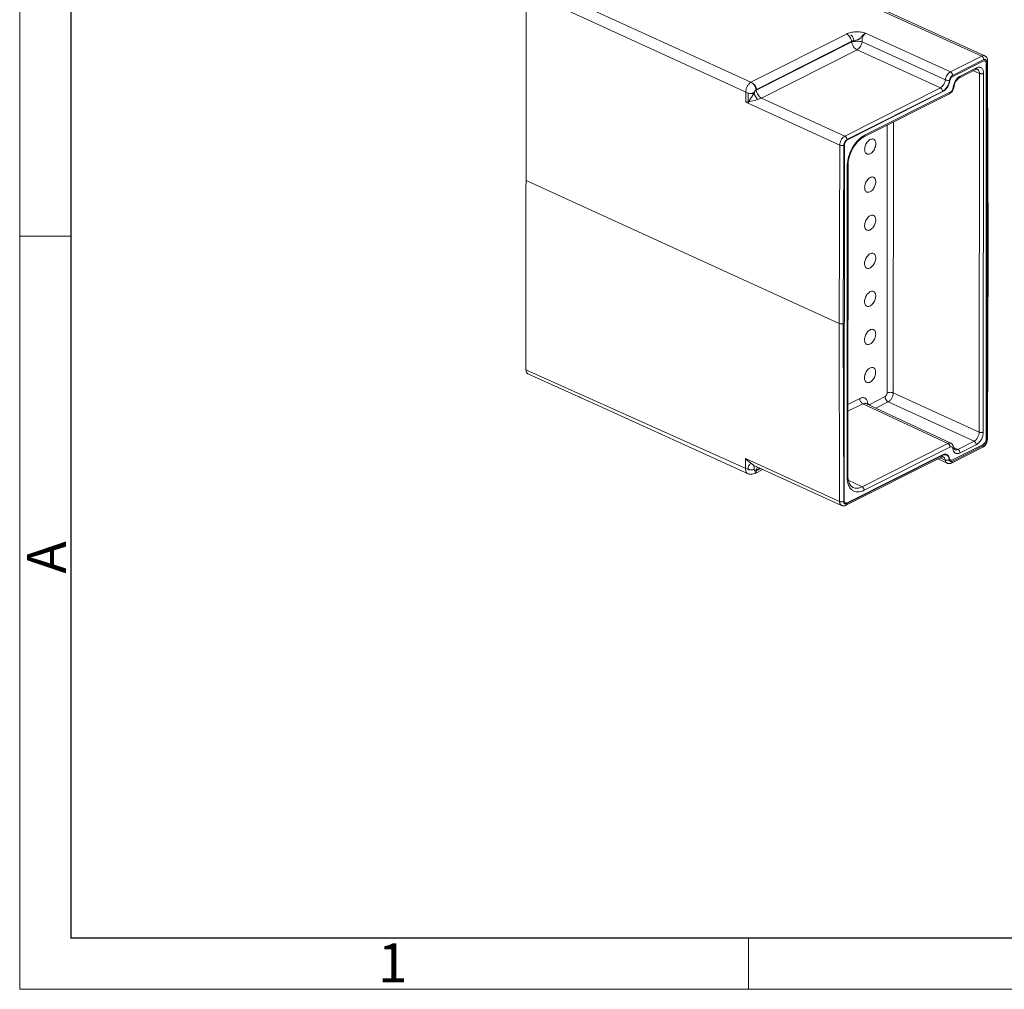
# Model space of a CAD drawing. Units: millimetres. Extents: x 11 to 3713, y 29 to 851.
# Drawn here: x 3416 to 3483, y 641 to 707 of the extents above; entities that cross this region are included whole.
import ezdxf

# ---------------------------------------------------------------- set-up
doc = ezdxf.new("R2010")
doc.units = ezdxf.units.MM
doc.header["$MEASUREMENT"] = 0
doc.layers.get('0').update_dxf_attribs({"lineweight": 30})
doc.layers.add('DIM', color=3, linetype='Continuous', lineweight=15)
doc.layers.add('图框', color=7, linetype='Continuous', lineweight=20)
doc.styles.add('Romans字体', font='romans.shx', dxfattribs={"width": 0.75})

# ---------------------------------------------------------------- blocks, each defined once
blk = doc.blocks.new('A4图框-NEW')
at = {"layer": '图框', "color": 1, "lineweight": 18}
for p, q in [((833.413, 690.535), (833.413, 480.535)), ((833.413, 480.535), (1130.412, 480.535))]:
    blk.add_line(p, q, dxfattribs=at)
at = {"layer": '图框', "lineweight": 30}
for p, q in [((836.913, 484.018), (836.913, 675.021)), ((836.855, 484.035), (1126.929, 484.035))]:
    blk.add_line(p, q, dxfattribs=at)
at = {"layer": '图框', "color": 6}
for p, q in [((836.913, 531.714), (833.413, 531.714)), ((882.948, 484.035), (882.948, 480.535))]:
    blk.add_line(p, q, dxfattribs=at)
at = {"layer": '图框', "color": 6, "insert": (833.904, 508.79), "char_height": 2.652, "width": 2.55791, "attachment_point": 1, "rotation": 90, "style": 'Romans字体'}
blk.add_mtext('A', dxfattribs=at)
at = {"layer": '图框', "color": 6, "insert": (857.76, 483.652), "char_height": 2.652, "width": 2.55791, "attachment_point": 1, "style": 'Romans字体'}
blk.add_mtext('1', dxfattribs=at)

msp = doc.modelspace()

# ---------------------------------------------------------------- linework, layer by layer
at = {"lineweight": 0}
for p, q in [((3460.297, 714.04), (3481.577, 704.328)), ((3465.092, 711.962), (3481.785, 704.345)), ((3465.901, 702.549), (3451.001, 709.348)), ((3450.604, 683.012), (3450.621, 708.718)), ((3465.717, 701.814), (3450.621, 708.718)), ((3465.901, 702.549), (3472.391, 705.824)), ((3472.749, 705.288), (3466.259, 702.012)), ((3472.891, 705.401), (3466.278, 702.064)), ((3473.448, 705.296), (3479.112, 702.711)), ((3479.453, 703.256), (3473.689, 705.887)), ((3473.108, 704.751), (3466.615, 701.475)), ((3473.108, 704.751), (3478.771, 702.167)), ((3481.577, 704.328), (3479.453, 703.256)), ((3481.722, 704.087), (3479.598, 703.014)), ((3481.687, 703.979), (3479.608, 702.93)), ((3481.955, 691.093), (3481.929, 703.929)), ((3482.01, 691.159), (3481.984, 703.995)), ((3480.067, 702.859), (3481.168, 703.414)), ((3480.122, 702.971), (3481.223, 703.527)), ((3481.011, 703.335), (3481.423, 703.152)), ((3481.285, 703.434), (3481.286, 703.433)), ((3481.876, 678.294), (3481.893, 703.82)), ((3479.757, 702.476), (3479.832, 702.623)), ((3479.832, 702.623), (3479.925, 702.746)), ((3479.925, 702.746), (3480.022, 702.832)), ((3480.022, 702.832), (3480.067, 702.859)), ((3481.423, 703.152), (3481.406, 678.764)), ((3481.705, 703.156), (3481.688, 678.768)), ((3465.557, 701.938), (3465.554, 701.191)), ((3478.771, 702.167), (3472.279, 698.89)), ((3478.916, 701.925), (3472.424, 698.649)), ((3478.936, 701.91), (3472.461, 698.642)), ((3473.614, 698.941), (3479.441, 701.882)), ((3479.434, 701.798), (3479.541, 701.893)), ((3479.541, 701.893), (3479.626, 702.019)), ((3479.626, 702.019), (3479.683, 702.165)), ((3479.683, 702.165), (3479.699, 702.253)), ((3479.699, 702.253), (3479.711, 702.323)), ((3479.711, 702.323), (3479.757, 702.476)), ((3465.717, 701.814), (3465.716, 701.132)), ((3466.028, 701.879), (3466.335, 701.365)), ((3472.279, 698.89), (3466.615, 701.475)), ((3473.559, 698.829), (3479.386, 701.77)), ((3479.386, 701.77), (3479.434, 701.798)), ((3471.934, 698.279), (3465.554, 701.191)), ((3475.164, 699.639), (3475.152, 681.429)), ((3475.587, 699.853), (3475.574, 681.434)), ((3473.128, 698.49), (3473.366, 698.708)), ((3473.366, 698.708), (3473.559, 698.829)), ((3471.934, 698.279), (3471.893, 686.154)), ((3472.217, 698.282), (3472.176, 686.157)), ((3472.255, 698.275), (3472.238, 674.111)), ((3472.592, 697.533), (3472.726, 697.882)), ((3472.726, 697.882), (3472.909, 698.209)), ((3472.909, 698.209), (3473.128, 698.49)), ((3472.515, 697.184), (3472.592, 697.533)), ((3472.427, 675.717), (3472.442, 696.859)), ((3472.482, 675.783), (3472.497, 696.925)), ((3472.497, 696.925), (3472.515, 697.184)), ((3471.893, 686.154), (3450.613, 695.865)), ((3481.911, 678.221), (3481.955, 691.093)), ((3481.966, 678.286), (3482.01, 691.159)), ((3471.893, 686.154), (3471.918, 674.062)), ((3472.176, 686.157), (3472.2, 674.066)), ((3465.699, 676.235), (3450.604, 683.012)), ((3455.323, 680.673), (3450.741, 682.73)), ((3454.351, 681.103), (3454.214, 681.166)), ((3475.014, 681.184), (3473.971, 680.657)), ((3475.574, 681.434), (3481.406, 678.764)), ((3454.3, 681.126), (3454.281, 681.139)), ((3465.675, 675.949), (3455.323, 680.673)), ((3473.507, 680.698), (3472.485, 680.182)), ((3473.291, 681.06), (3472.486, 680.653)), ((3479.28, 677.998), (3473.507, 680.698)), ((3473.714, 680.714), (3473.714, 680.714)), ((3479.489, 678.014), (3473.715, 680.713)), ((3473.971, 680.657), (3473.978, 680.589)), ((3475.23, 680.822), (3474.39, 680.398)), ((3475.23, 680.822), (3481.061, 678.152)), ((3479.28, 677.998), (3473.453, 675.058)), ((3479.575, 677.954), (3479.49, 678.014)), ((3479.65, 677.845), (3479.575, 677.954)), ((3479.579, 676.782), (3481.704, 677.854)), ((3479.59, 676.877), (3481.669, 677.926)), ((3479.682, 677.728), (3479.65, 677.845)), ((3481.061, 678.152), (3479.961, 677.596)), ((3481.205, 677.91), (3480.105, 677.355)), ((3481.966, 678.286), (3481.961, 678.216)), ((3472.407, 673.908), (3478.899, 677.184)), ((3472.444, 673.952), (3478.919, 677.22)), ((3479.424, 677.757), (3473.597, 674.816)), ((3479.525, 676.67), (3481.649, 677.742)), ((3479.645, 677.553), (3479.628, 677.637)), ((3479.681, 677.727), (3479.961, 677.596)), ((3479.682, 677.727), (3479.682, 677.728)), ((3479.695, 677.663), (3479.682, 677.727)), ((3479.724, 677.605), (3479.695, 677.663)), ((3479.752, 677.581), (3479.724, 677.605)), ((3479.752, 677.581), (3479.752, 677.581)), ((3471.918, 674.062), (3465.537, 676.973)), ((3465.537, 676.973), (3465.539, 676.229)), ((3472.352, 673.795), (3478.844, 677.072)), ((3479.227, 676.657), (3478.594, 676.946)), ((3479.094, 676.874), (3478.757, 677.028)), ((3479.533, 676.765), (3479.579, 676.782)), ((3466, 675.922), (3466.012, 675.921)), ((3466.012, 675.921), (3466.132, 675.946)), ((3466.132, 675.946), (3466.178, 675.966)), ((3466.178, 675.966), (3466.696, 676.227)), ((3466.241, 676.175), (3466.512, 676.311)), ((3472.054, 673.782), (3466.251, 676.43)), ((3466.26, 676.134), (3466.564, 676.288)), ((3472.5, 675.549), (3472.482, 675.783)), ((3472.569, 675.301), (3472.5, 675.549)), ((3472.514, 675.496), (3473.453, 675.058)), ((3472.685, 675.117), (3472.569, 675.301)), ((3472.826, 675.011), (3472.685, 675.117)), ((3472.827, 675.011), (3472.826, 675.011))]:
    msp.add_line(p, q, dxfattribs=at)
for points in [[(3481.168, 703.415), (3481.207, 703.431), (3481.265, 703.439), (3481.286, 703.433)], [(3454.35, 681.104), (3454.424, 681.076), (3454.429, 681.075)]]:
    msp.add_lwpolyline(points, dxfattribs=at)
for centre, radius, start, end in [((3481.656, 704.062), 0.31, 59.63279, 65.46618), ((3480.589, 702.102), 0.949, 170.36327, 173.52717), ((3474.239, 697.706), 1.385, 116.84752, 121.12135), ((3474.387, 696.857), 1.946, 177.93904, 179.94686), ((3454.382, 681.171), 0.0745, 231.60666, 244.95842), ((3481.338, 678.296), 0.629, 346.91642, 352.61619), ((3465.883, 676.404), 0.5, 245.46694, 283.60276), ((3466.47, 676.204), 0.211, 127.1617, 132.56424), ((3466.465, 676.21), 0.203, 121.80908, 127.15276)]:
    msp.add_arc(centre, radius, start, end, dxfattribs=at)
msp.add_ellipse((3450.948, 683.186), major_axis=(0.208, 0.455), ratio=0.603997, start_param=-4.06623, end_param=-3.137888, dxfattribs=at)
for points, knots in [([(3472.391, 705.824), (3472.481, 705.869), (3472.687, 705.937), (3473.018, 705.98), (3473.361, 705.968), (3473.585, 705.921), (3473.689, 705.887)], [0, 0, 0, 0, 0.227671, 0.486234, 0.752087, 1, 1, 1, 1]), ([(3472.391, 705.824), (3472.437, 705.803), (3472.527, 705.74), (3472.634, 705.612), (3472.714, 705.458), (3472.743, 705.344), (3472.749, 705.288)], [0, 0, 0, 0, 0.227202, 0.480938, 0.744965, 1, 1, 1, 1]), ([(3472.675, 705.764), (3472.705, 705.749), (3472.764, 705.706), (3472.832, 705.618), (3472.879, 705.513), (3472.891, 705.438), (3472.891, 705.401)], [0, 0, 0, 0, 0.22999, 0.487612, 0.752036, 1, 1, 1, 1]), ([(3473.689, 705.887), (3473.651, 705.868), (3473.578, 705.816), (3473.498, 705.735), (3473.435, 705.662), (3473.386, 705.606), (3473.335, 705.551), (3473.278, 705.504), (3473.214, 705.466), (3473.145, 705.438), (3473.074, 705.415), (3472.98, 705.386), (3472.87, 705.35), (3472.786, 705.311), (3472.749, 705.288)], [0, 0, 0, 0, 0.110175, 0.234335, 0.299712, 0.365823, 0.431554, 0.49635, 0.56084, 0.626104, 0.692168, 0.758199, 0.885695, 1, 1, 1, 1]), ([(3472.749, 705.288), (3472.801, 705.303), (3472.916, 705.324), (3473.096, 705.336), (3473.277, 705.328), (3473.395, 705.31), (3473.448, 705.296)], [0, 0, 0, 0, 0.228763, 0.495626, 0.764772, 1, 1, 1, 1]), ([(3472.749, 705.288), (3472.756, 705.231), (3472.785, 705.118), (3472.865, 704.964), (3472.972, 704.835), (3473.062, 704.772), (3473.108, 704.751)], [0, 0, 0, 0, 0.255038, 0.519067, 0.772805, 1, 1, 1, 1]), ([(3473.448, 705.296), (3473.442, 705.239), (3473.414, 705.126), (3473.339, 704.97), (3473.237, 704.839), (3473.152, 704.774), (3473.108, 704.751)], [0, 0, 0, 0, 0.257511, 0.523241, 0.776469, 1, 1, 1, 1]), ([(3473.688, 705.887), (3473.65, 705.86), (3473.579, 705.785), (3473.515, 705.67), (3473.477, 705.562), (3473.456, 705.475), (3473.447, 705.4), (3473.446, 705.34), (3473.447, 705.311), (3473.448, 705.296)], [0, 0, 0, 0, 0.211124, 0.459606, 0.593006, 0.729083, 0.865368, 0.932945, 1, 1, 1, 1]), ([(3481.785, 704.345), (3481.77, 704.351), (3481.737, 704.361), (3481.665, 704.363), (3481.611, 704.346), (3481.577, 704.328)], [0, 0, 0, 0, 0.228771, 0.467507, 1, 1, 1, 1]), ([(3481.722, 704.087), (3481.722, 704.111), (3481.714, 704.162), (3481.683, 704.231), (3481.637, 704.29), (3481.598, 704.319), (3481.577, 704.328)], [0, 0, 0, 0, 0.248046, 0.512605, 0.770236, 1, 1, 1, 1]), ([(3481.893, 703.82), (3481.893, 703.852), (3481.886, 703.909), (3481.846, 703.971), (3481.802, 703.995), (3481.751, 704.003), (3481.711, 703.991), (3481.687, 703.979)], [0, 0, 0, 0, 0.29028, 0.527793, 0.637351, 0.748953, 1, 1, 1, 1]), ([(3481.929, 703.929), (3481.929, 703.96), (3481.921, 704.018), (3481.882, 704.078), (3481.837, 704.102), (3481.786, 704.111), (3481.747, 704.099), (3481.722, 704.087)], [0, 0, 0, 0, 0.289715, 0.527138, 0.636808, 0.748609, 1, 1, 1, 1]), ([(3481.984, 703.995), (3481.984, 704.061), (3481.965, 704.162), (3481.892, 704.272), (3481.841, 704.314), (3481.813, 704.33)], [0, 0, 0, 0, 0.50343, 0.751862, 1, 1, 1, 1]), ([(3481.929, 703.929), (3481.937, 703.933), (3481.952, 703.942), (3481.97, 703.958), (3481.981, 703.976), (3481.984, 703.989), (3481.984, 703.995)], [0, 0, 0, 0, 0.303425, 0.567324, 0.794736, 1, 1, 1, 1]), ([(3479.453, 703.256), (3479.409, 703.234), (3479.323, 703.168), (3479.221, 703.038), (3479.146, 702.882), (3479.118, 702.768), (3479.112, 702.711)], [0, 0, 0, 0, 0.223531, 0.476759, 0.742489, 1, 1, 1, 1]), ([(3479.598, 703.014), (3479.598, 703.039), (3479.589, 703.089), (3479.558, 703.159), (3479.513, 703.218), (3479.473, 703.247), (3479.453, 703.256)], [0, 0, 0, 0, 0.248046, 0.512605, 0.770236, 1, 1, 1, 1]), ([(3481.223, 703.527), (3481.223, 703.514), (3481.221, 703.49), (3481.21, 703.458), (3481.193, 703.431), (3481.177, 703.419), (3481.168, 703.415)], [0, 0, 0, 0, 0.286268, 0.545948, 0.780514, 1, 1, 1, 1]), ([(3481.223, 703.527), (3481.253, 703.542), (3481.313, 703.565), (3481.405, 703.578), (3481.492, 703.563), (3481.568, 703.522), (3481.629, 703.456), (3481.673, 703.37), (3481.699, 703.268), (3481.705, 703.194), (3481.705, 703.156)], [0, 0, 0, 0, 0.132144, 0.251836, 0.362979, 0.472045, 0.58603, 0.710465, 0.848316, 1, 1, 1, 1]), ([(3481.286, 703.433), (3481.308, 703.423), (3481.348, 703.394), (3481.392, 703.328), (3481.418, 703.245), (3481.423, 703.184), (3481.423, 703.152)], [0, 0, 0, 0, 0.214412, 0.446455, 0.707299, 1, 1, 1, 1]), ([(3479.112, 702.711), (3479.106, 702.655), (3479.078, 702.541), (3479.003, 702.385), (3478.901, 702.255), (3478.815, 702.189), (3478.771, 702.167)], [0, 0, 0, 0, 0.257511, 0.523241, 0.776469, 1, 1, 1, 1]), ([(3479.393, 702.688), (3479.384, 702.608), (3479.345, 702.449), (3479.24, 702.231), (3479.097, 702.048), (3478.978, 701.956), (3478.916, 701.925)], [0, 0, 0, 0, 0.257499, 0.523241, 0.776479, 1, 1, 1, 1]), ([(3479.406, 702.624), (3479.394, 702.548), (3479.351, 702.398), (3479.245, 702.194), (3479.108, 702.024), (3478.994, 701.939), (3478.936, 701.91)], [0, 0, 0, 0, 0.260762, 0.526101, 0.777437, 1, 1, 1, 1]), ([(3479.393, 702.688), (3479.373, 702.681), (3479.326, 702.674), (3479.254, 702.675), (3479.18, 702.687), (3479.133, 702.702), (3479.112, 702.711)], [0, 0, 0, 0, 0.223646, 0.487332, 0.757744, 1, 1, 1, 1]), ([(3479.598, 703.014), (3479.571, 703.001), (3479.52, 702.962), (3479.459, 702.883), (3479.414, 702.79), (3479.397, 702.722), (3479.393, 702.688)], [0, 0, 0, 0, 0.223494, 0.476756, 0.742531, 1, 1, 1, 1]), ([(3479.608, 702.93), (3479.583, 702.917), (3479.534, 702.881), (3479.475, 702.808), (3479.43, 702.72), (3479.412, 702.656), (3479.406, 702.624)], [0, 0, 0, 0, 0.222761, 0.474271, 0.739462, 1, 1, 1, 1]), ([(3479.653, 702.261), (3479.674, 702.385), (3479.74, 702.568), (3479.879, 702.773), (3479.964, 702.861), (3480.009, 702.897)], [0, 0, 0, 0, 0.511076, 0.764307, 1, 1, 1, 1]), ([(3480.009, 702.897), (3480.019, 702.905), (3480.054, 702.932), (3480.093, 702.956), (3480.122, 702.971)], [0, 0, 0, 0, 0.26071, 1, 1, 1, 1]), ([(3480.122, 702.971), (3480.122, 702.959), (3480.12, 702.935), (3480.11, 702.902), (3480.092, 702.876), (3480.076, 702.863), (3480.067, 702.859)], [0, 0, 0, 0, 0.286364, 0.54602, 0.780508, 1, 1, 1, 1]), ([(3481.705, 703.156), (3481.685, 703.146), (3481.638, 703.131), (3481.565, 703.124), (3481.491, 703.13), (3481.443, 703.143), (3481.423, 703.152)], [0, 0, 0, 0, 0.231901, 0.495721, 0.761837, 1, 1, 1, 1]), ([(3465.557, 701.938), (3465.557, 701.999), (3465.577, 702.125), (3465.651, 702.3), (3465.758, 702.449), (3465.852, 702.524), (3465.901, 702.549)], [0, 0, 0, 0, 0.250351, 0.516755, 0.773996, 1, 1, 1, 1]), ([(3465.901, 702.549), (3465.947, 702.528), (3466.037, 702.465), (3466.144, 702.336), (3466.224, 702.182), (3466.253, 702.069), (3466.259, 702.012)], [0, 0, 0, 0, 0.227202, 0.480938, 0.744965, 1, 1, 1, 1]), ([(3466.278, 702.064), (3466.278, 702.1), (3466.266, 702.176), (3466.219, 702.28), (3466.151, 702.368), (3466.092, 702.412), (3466.062, 702.426)], [0, 0, 0, 0, 0.247934, 0.512389, 0.770038, 1, 1, 1, 1]), ([(3466.278, 702.064), (3466.258, 702.054), (3466.22, 702.023), (3466.162, 701.942), (3466.14, 701.865), (3466.14, 701.815)], [0, 0, 0, 0, 0.227455, 0.486346, 1, 1, 1, 1]), ([(3466.259, 702.012), (3466.266, 701.956), (3466.295, 701.842), (3466.374, 701.688), (3466.481, 701.559), (3466.57, 701.496), (3466.615, 701.475)], [0, 0, 0, 0, 0.255298, 0.519462, 0.773112, 1, 1, 1, 1]), ([(3478.916, 701.925), (3478.916, 701.949), (3478.908, 702), (3478.877, 702.07), (3478.831, 702.128), (3478.792, 702.157), (3478.771, 702.167)], [0, 0, 0, 0, 0.248046, 0.512605, 0.770236, 1, 1, 1, 1]), ([(3479.441, 701.882), (3479.441, 701.87), (3479.439, 701.846), (3479.428, 701.813), (3479.411, 701.786), (3479.395, 701.774), (3479.386, 701.77)], [0, 0, 0, 0, 0.286364, 0.54602, 0.780508, 1, 1, 1, 1]), ([(3479.441, 701.882), (3479.468, 701.895), (3479.519, 701.935), (3479.58, 702.013), (3479.625, 702.107), (3479.642, 702.175), (3479.645, 702.209)], [0, 0, 0, 0, 0.22367, 0.476952, 0.742563, 1, 1, 1, 1]), ([(3479.645, 702.209), (3479.653, 702.211), (3479.669, 702.217), (3479.69, 702.23), (3479.698, 702.246), (3479.699, 702.253)], [0, 0, 0, 0, 0.322452, 0.707439, 1, 1, 1, 1]), ([(3466.335, 701.365), (3466.195, 701.323), (3465.935, 701.258), (3465.673, 701.209), (3465.554, 701.191)], [0, 0, 0, 0, 0.547924, 1, 1, 1, 1]), ([(3465.853, 701.402), (3465.84, 701.379), (3465.791, 701.291), (3465.746, 701.2), (3465.716, 701.132)], [0, 0, 0, 0, 0.264358, 1, 1, 1, 1]), ([(3466.143, 701.82), (3466.113, 701.804), (3466.043, 701.783), (3465.933, 701.771), (3465.82, 701.779), (3465.749, 701.799), (3465.717, 701.814)], [0, 0, 0, 0, 0.230539, 0.494548, 0.761333, 1, 1, 1, 1]), ([(3466.143, 701.82), (3466.129, 701.803), (3466.101, 701.768), (3466.046, 701.699), (3465.961, 701.578), (3465.894, 701.473), (3465.853, 701.402)], [0, 0, 0, 0, 0.12954, 0.26215, 0.521409, 1, 1, 1, 1]), ([(3466.615, 701.475), (3466.572, 701.453), (3466.48, 701.413), (3466.385, 701.38), (3466.335, 701.365)], [0, 0, 0, 0, 0.479534, 1, 1, 1, 1]), ([(3472.279, 698.89), (3472.23, 698.865), (3472.136, 698.79), (3472.028, 698.641), (3471.955, 698.466), (3471.935, 698.34), (3471.934, 698.279)], [0, 0, 0, 0, 0.226032, 0.483246, 0.749616, 1, 1, 1, 1]), ([(3472.424, 698.649), (3472.395, 698.634), (3472.338, 698.589), (3472.274, 698.499), (3472.23, 698.394), (3472.217, 698.319), (3472.217, 698.282)], [0, 0, 0, 0, 0.226016, 0.483245, 0.749634, 1, 1, 1, 1]), ([(3472.461, 698.642), (3472.432, 698.627), (3472.375, 698.582), (3472.311, 698.492), (3472.267, 698.387), (3472.255, 698.311), (3472.255, 698.275)], [0, 0, 0, 0, 0.226246, 0.483624, 0.749867, 1, 1, 1, 1]), ([(3472.424, 698.649), (3472.424, 698.673), (3472.416, 698.723), (3472.385, 698.793), (3472.339, 698.852), (3472.3, 698.881), (3472.279, 698.89)], [0, 0, 0, 0, 0.248046, 0.512605, 0.770236, 1, 1, 1, 1]), ([(3472.443, 696.927), (3472.45, 697.12), (3472.52, 697.516), (3472.751, 698.069), (3473.084, 698.548), (3473.371, 698.799), (3473.523, 698.891)], [0, 0, 0, 0, 0.250023, 0.513923, 0.77028, 1, 1, 1, 1]), ([(3473.614, 698.941), (3473.614, 698.929), (3473.612, 698.905), (3473.601, 698.872), (3473.584, 698.845), (3473.567, 698.833), (3473.559, 698.829)], [0, 0, 0, 0, 0.286364, 0.54602, 0.780508, 1, 1, 1, 1]), ([(3474.235, 698.677), (3474.206, 698.691), (3474.139, 698.704), (3474.034, 698.679), (3473.929, 698.618), (3473.831, 698.525), (3473.746, 698.407), (3473.68, 698.272), (3473.637, 698.13), (3473.626, 698.033), (3473.626, 697.986)], [0, 0, 0, 0, 0.089565, 0.189329, 0.304498, 0.434728, 0.575912, 0.721793, 0.865405, 1, 1, 1, 1]), ([(3474.384, 698.369), (3474.384, 698.404), (3474.378, 698.471), (3474.35, 698.562), (3474.302, 698.634), (3474.258, 698.667), (3474.235, 698.677)], [0, 0, 0, 0, 0.292471, 0.553716, 0.785807, 1, 1, 1, 1]), ([(3472.217, 698.282), (3472.197, 698.272), (3472.151, 698.258), (3472.077, 698.25), (3472.003, 698.256), (3471.955, 698.27), (3471.934, 698.279)], [0, 0, 0, 0, 0.231874, 0.495889, 0.762111, 1, 1, 1, 1]), ([(3473.626, 697.986), (3473.626, 697.951), (3473.632, 697.884), (3473.661, 697.792), (3473.709, 697.72), (3473.754, 697.687), (3473.778, 697.677)], [0, 0, 0, 0, 0.292743, 0.55393, 0.785804, 1, 1, 1, 1]), ([(3473.778, 697.677), (3473.806, 697.664), (3473.874, 697.652), (3473.978, 697.677), (3474.083, 697.739), (3474.18, 697.832), (3474.265, 697.95), (3474.331, 698.084), (3474.373, 698.226), (3474.384, 698.322), (3474.384, 698.369)], [0, 0, 0, 0, 0.089623, 0.189604, 0.304965, 0.435272, 0.576406, 0.722141, 0.86557, 1, 1, 1, 1]), ([(3472.442, 696.859), (3472.45, 696.863), (3472.465, 696.872), (3472.483, 696.888), (3472.494, 696.906), (3472.497, 696.919), (3472.497, 696.925)], [0, 0, 0, 0, 0.303751, 0.567735, 0.795013, 1, 1, 1, 1]), ([(3474.233, 696.089), (3474.205, 696.102), (3474.137, 696.116), (3474.032, 696.091), (3473.928, 696.03), (3473.829, 695.937), (3473.744, 695.819), (3473.678, 695.684), (3473.636, 695.542), (3473.625, 695.445), (3473.625, 695.398)], [0, 0, 0, 0, 0.089565, 0.189329, 0.304498, 0.434728, 0.575912, 0.721793, 0.865405, 1, 1, 1, 1]), ([(3474.382, 695.781), (3474.382, 695.816), (3474.376, 695.883), (3474.348, 695.974), (3474.301, 696.046), (3474.256, 696.078), (3474.233, 696.089)], [0, 0, 0, 0, 0.292471, 0.553716, 0.785807, 1, 1, 1, 1]), ([(3473.625, 695.398), (3473.625, 695.363), (3473.63, 695.296), (3473.659, 695.204), (3473.707, 695.132), (3473.753, 695.099), (3473.776, 695.089)], [0, 0, 0, 0, 0.292743, 0.55393, 0.785804, 1, 1, 1, 1]), ([(3473.776, 695.089), (3473.805, 695.076), (3473.872, 695.064), (3473.977, 695.089), (3474.081, 695.15), (3474.178, 695.244), (3474.263, 695.362), (3474.329, 695.496), (3474.371, 695.638), (3474.382, 695.734), (3474.382, 695.781)], [0, 0, 0, 0, 0.089623, 0.189604, 0.304965, 0.435272, 0.576406, 0.722141, 0.86557, 1, 1, 1, 1]), ([(3474.231, 693.501), (3474.203, 693.514), (3474.136, 693.527), (3474.03, 693.503), (3473.926, 693.442), (3473.828, 693.349), (3473.742, 693.231), (3473.676, 693.096), (3473.634, 692.954), (3473.623, 692.857), (3473.623, 692.81)], [0, 0, 0, 0, 0.089565, 0.189329, 0.304498, 0.434728, 0.575912, 0.721793, 0.865405, 1, 1, 1, 1]), ([(3473.774, 692.5), (3473.803, 692.488), (3473.87, 692.475), (3473.975, 692.501), (3474.079, 692.562), (3474.177, 692.656), (3474.261, 692.774), (3474.327, 692.908), (3474.369, 693.049), (3474.38, 693.146), (3474.38, 693.193)], [0, 0, 0, 0, 0.089623, 0.189604, 0.304965, 0.435272, 0.576406, 0.722141, 0.86557, 1, 1, 1, 1]), ([(3474.38, 693.193), (3474.38, 693.228), (3474.375, 693.294), (3474.346, 693.386), (3474.299, 693.458), (3474.254, 693.49), (3474.231, 693.501)], [0, 0, 0, 0, 0.292471, 0.553716, 0.785807, 1, 1, 1, 1]), ([(3473.623, 692.81), (3473.623, 692.775), (3473.628, 692.707), (3473.657, 692.616), (3473.706, 692.543), (3473.751, 692.511), (3473.774, 692.5)], [0, 0, 0, 0, 0.292743, 0.55393, 0.785804, 1, 1, 1, 1]), ([(3474.229, 690.913), (3474.201, 690.926), (3474.134, 690.939), (3474.029, 690.915), (3473.924, 690.854), (3473.826, 690.761), (3473.741, 690.642), (3473.674, 690.507), (3473.632, 690.366), (3473.621, 690.269), (3473.621, 690.222)], [0, 0, 0, 0, 0.089565, 0.189329, 0.304498, 0.434728, 0.575912, 0.721793, 0.865405, 1, 1, 1, 1]), ([(3473.773, 689.912), (3473.801, 689.9), (3473.868, 689.887), (3473.973, 689.912), (3474.077, 689.974), (3474.175, 690.067), (3474.26, 690.185), (3474.325, 690.32), (3474.368, 690.461), (3474.378, 690.558), (3474.379, 690.604)], [0, 0, 0, 0, 0.089623, 0.189604, 0.304965, 0.435272, 0.576406, 0.722141, 0.86557, 1, 1, 1, 1]), ([(3474.379, 690.604), (3474.379, 690.64), (3474.373, 690.706), (3474.345, 690.797), (3474.297, 690.87), (3474.253, 690.902), (3474.229, 690.913)], [0, 0, 0, 0, 0.292471, 0.553716, 0.785807, 1, 1, 1, 1]), ([(3481.955, 691.093), (3481.963, 691.097), (3481.978, 691.106), (3481.996, 691.122), (3482.007, 691.14), (3482.01, 691.153), (3482.01, 691.159)], [0, 0, 0, 0, 0.303545, 0.567557, 0.794976, 1, 1, 1, 1]), ([(3473.621, 690.222), (3473.621, 690.187), (3473.627, 690.119), (3473.655, 690.028), (3473.704, 689.955), (3473.749, 689.923), (3473.773, 689.912)], [0, 0, 0, 0, 0.292743, 0.55393, 0.785804, 1, 1, 1, 1]), ([(3474.227, 688.325), (3474.199, 688.338), (3474.132, 688.351), (3474.027, 688.327), (3473.922, 688.266), (3473.824, 688.172), (3473.739, 688.054), (3473.673, 687.919), (3473.63, 687.777), (3473.619, 687.681), (3473.619, 687.634)], [0, 0, 0, 0, 0.089565, 0.189329, 0.304498, 0.434728, 0.575912, 0.721793, 0.865405, 1, 1, 1, 1]), ([(3473.771, 687.324), (3473.799, 687.311), (3473.866, 687.299), (3473.971, 687.324), (3474.075, 687.386), (3474.173, 687.479), (3474.258, 687.597), (3474.324, 687.732), (3474.366, 687.873), (3474.377, 687.97), (3474.377, 688.016)], [0, 0, 0, 0, 0.089623, 0.189604, 0.304965, 0.435272, 0.576406, 0.722141, 0.86557, 1, 1, 1, 1]), ([(3474.377, 688.016), (3474.377, 688.051), (3474.371, 688.118), (3474.343, 688.209), (3474.295, 688.281), (3474.251, 688.314), (3474.227, 688.325)], [0, 0, 0, 0, 0.292471, 0.553716, 0.785807, 1, 1, 1, 1]), ([(3473.619, 687.634), (3473.619, 687.598), (3473.625, 687.531), (3473.654, 687.44), (3473.702, 687.367), (3473.747, 687.335), (3473.771, 687.324)], [0, 0, 0, 0, 0.292743, 0.55393, 0.785804, 1, 1, 1, 1]), ([(3472.176, 686.157), (3472.156, 686.147), (3472.109, 686.132), (3472.036, 686.125), (3471.961, 686.131), (3471.914, 686.144), (3471.893, 686.154)], [0, 0, 0, 0, 0.232179, 0.496174, 0.762225, 1, 1, 1, 1]), ([(3474.226, 685.737), (3474.197, 685.75), (3474.13, 685.763), (3474.025, 685.739), (3473.92, 685.677), (3473.822, 685.584), (3473.737, 685.466), (3473.671, 685.331), (3473.628, 685.189), (3473.617, 685.093), (3473.617, 685.046)], [0, 0, 0, 0, 0.089565, 0.189329, 0.304498, 0.434728, 0.575912, 0.721793, 0.865405, 1, 1, 1, 1]), ([(3473.769, 684.736), (3473.797, 684.723), (3473.865, 684.711), (3473.969, 684.736), (3474.074, 684.798), (3474.171, 684.891), (3474.256, 685.009), (3474.322, 685.144), (3474.364, 685.285), (3474.375, 685.382), (3474.375, 685.428)], [0, 0, 0, 0, 0.089623, 0.189604, 0.304965, 0.435272, 0.576406, 0.722141, 0.86557, 1, 1, 1, 1]), ([(3474.375, 685.428), (3474.375, 685.463), (3474.369, 685.53), (3474.341, 685.621), (3474.293, 685.693), (3474.249, 685.726), (3474.226, 685.737)], [0, 0, 0, 0, 0.292471, 0.553716, 0.785807, 1, 1, 1, 1]), ([(3473.617, 685.046), (3473.617, 685.01), (3473.623, 684.943), (3473.652, 684.851), (3473.7, 684.779), (3473.745, 684.747), (3473.769, 684.736)], [0, 0, 0, 0, 0.292743, 0.55393, 0.785804, 1, 1, 1, 1]), ([(3474.224, 683.149), (3474.196, 683.162), (3474.129, 683.175), (3474.023, 683.151), (3473.919, 683.089), (3473.82, 682.996), (3473.735, 682.878), (3473.669, 682.743), (3473.627, 682.601), (3473.616, 682.504), (3473.616, 682.458)], [0, 0, 0, 0, 0.089565, 0.189329, 0.304498, 0.434728, 0.575912, 0.721793, 0.865405, 1, 1, 1, 1]), ([(3474.373, 682.84), (3474.373, 682.875), (3474.368, 682.942), (3474.339, 683.033), (3474.292, 683.105), (3474.247, 683.138), (3474.224, 683.149)], [0, 0, 0, 0, 0.292471, 0.553716, 0.785807, 1, 1, 1, 1]), ([(3473.767, 682.148), (3473.796, 682.135), (3473.863, 682.123), (3473.968, 682.148), (3474.072, 682.21), (3474.169, 682.303), (3474.254, 682.421), (3474.32, 682.556), (3474.362, 682.697), (3474.373, 682.793), (3474.373, 682.84)], [0, 0, 0, 0, 0.089623, 0.189604, 0.304965, 0.435272, 0.576406, 0.722141, 0.86557, 1, 1, 1, 1]), ([(3473.616, 682.458), (3473.616, 682.422), (3473.621, 682.355), (3473.65, 682.263), (3473.698, 682.191), (3473.744, 682.159), (3473.767, 682.148)], [0, 0, 0, 0, 0.292743, 0.55393, 0.785804, 1, 1, 1, 1]), ([(3475.152, 681.429), (3475.151, 681.404), (3475.143, 681.354), (3475.114, 681.284), (3475.071, 681.224), (3475.033, 681.194), (3475.014, 681.184)], [0, 0, 0, 0, 0.250352, 0.516791, 0.773958, 1, 1, 1, 1]), ([(3475.014, 681.184), (3475.014, 681.147), (3475.026, 681.072), (3475.072, 680.968), (3475.14, 680.879), (3475.199, 680.836), (3475.23, 680.822)], [0, 0, 0, 0, 0.247878, 0.512282, 0.769939, 1, 1, 1, 1]), ([(3475.152, 681.429), (3475.181, 681.444), (3475.251, 681.466), (3475.361, 681.477), (3475.472, 681.468), (3475.543, 681.448), (3475.574, 681.434)], [0, 0, 0, 0, 0.231901, 0.49572, 0.761837, 1, 1, 1, 1]), ([(3475.574, 681.434), (3475.574, 681.373), (3475.554, 681.247), (3475.48, 681.072), (3475.373, 680.922), (3475.279, 680.847), (3475.23, 680.822)], [0, 0, 0, 0, 0.250316, 0.516864, 0.774106, 1, 1, 1, 1]), ([(3473.291, 681.06), (3473.29, 681.023), (3473.303, 680.948), (3473.349, 680.844), (3473.417, 680.755), (3473.476, 680.712), (3473.507, 680.698)], [0, 0, 0, 0, 0.247878, 0.512282, 0.769939, 1, 1, 1, 1]), ([(3473.835, 680.738), (3473.83, 680.775), (3473.816, 680.845), (3473.777, 680.94), (3473.722, 681.018), (3473.652, 681.075), (3473.57, 681.108), (3473.48, 681.116), (3473.384, 681.1), (3473.322, 681.075), (3473.291, 681.06)], [0, 0, 0, 0, 0.145246, 0.277776, 0.399044, 0.512781, 0.624359, 0.739728, 0.864002, 1, 1, 1, 1]), ([(3473.714, 680.714), (3473.699, 680.721), (3473.667, 680.73), (3473.595, 680.733), (3473.541, 680.715), (3473.507, 680.698)], [0, 0, 0, 0, 0.228931, 0.467537, 1, 1, 1, 1]), ([(3473.835, 680.738), (3473.829, 680.734), (3473.808, 680.718), (3473.789, 680.699), (3473.778, 680.683)], [0, 0, 0, 0, 0.267791, 1, 1, 1, 1]), ([(3473.971, 680.657), (3473.956, 680.65), (3473.926, 680.64), (3473.878, 680.651), (3473.846, 680.688), (3473.837, 680.72), (3473.835, 680.738)], [0, 0, 0, 0, 0.260667, 0.48694, 0.721481, 1, 1, 1, 1]), ([(3481.406, 678.764), (3481.406, 678.703), (3481.386, 678.577), (3481.312, 678.401), (3481.204, 678.252), (3481.11, 678.176), (3481.061, 678.152)], [0, 0, 0, 0, 0.250337, 0.516754, 0.773923, 1, 1, 1, 1]), ([(3481.688, 678.768), (3481.688, 678.682), (3481.659, 678.506), (3481.557, 678.26), (3481.406, 678.051), (3481.274, 677.945), (3481.205, 677.91)], [0, 0, 0, 0, 0.250313, 0.516803, 0.774022, 1, 1, 1, 1]), ([(3481.688, 678.768), (3481.668, 678.758), (3481.621, 678.743), (3481.548, 678.736), (3481.474, 678.741), (3481.427, 678.755), (3481.406, 678.764)], [0, 0, 0, 0, 0.231902, 0.495721, 0.761837, 1, 1, 1, 1]), ([(3479.489, 678.014), (3479.474, 678.021), (3479.442, 678.031), (3479.369, 678.034), (3479.314, 678.016), (3479.28, 677.998)], [0, 0, 0, 0, 0.228763, 0.467251, 1, 1, 1, 1]), ([(3479.424, 677.757), (3479.424, 677.781), (3479.416, 677.832), (3479.385, 677.901), (3479.34, 677.96), (3479.301, 677.989), (3479.28, 677.998)], [0, 0, 0, 0, 0.247878, 0.512282, 0.769939, 1, 1, 1, 1]), ([(3481.205, 677.91), (3481.205, 677.935), (3481.197, 677.985), (3481.166, 678.054), (3481.121, 678.113), (3481.081, 678.142), (3481.061, 678.152)], [0, 0, 0, 0, 0.247878, 0.512282, 0.769939, 1, 1, 1, 1]), ([(3481.704, 677.854), (3481.704, 677.842), (3481.702, 677.818), (3481.692, 677.785), (3481.674, 677.759), (3481.658, 677.746), (3481.649, 677.742)], [0, 0, 0, 0, 0.286357, 0.546019, 0.780509, 1, 1, 1, 1]), ([(3481.752, 677.813), (3481.744, 677.806), (3481.712, 677.779), (3481.677, 677.756), (3481.649, 677.742)], [0, 0, 0, 0, 0.254236, 1, 1, 1, 1]), ([(3481.669, 677.926), (3481.698, 677.941), (3481.755, 677.987), (3481.82, 678.076), (3481.864, 678.182), (3481.876, 678.257), (3481.876, 678.294)], [0, 0, 0, 0, 0.226246, 0.483624, 0.749867, 1, 1, 1, 1]), ([(3481.704, 677.854), (3481.734, 677.869), (3481.79, 677.914), (3481.855, 678.004), (3481.899, 678.109), (3481.911, 678.184), (3481.911, 678.221)], [0, 0, 0, 0, 0.226016, 0.483245, 0.749634, 1, 1, 1, 1]), ([(3481.95, 678.154), (3481.942, 678.121), (3481.903, 677.995), (3481.826, 677.878), (3481.752, 677.813)], [0, 0, 0, 0, 0.253417, 1, 1, 1, 1]), ([(3481.876, 678.294), (3481.88, 678.296), (3481.895, 678.305), (3481.909, 678.316), (3481.917, 678.325)], [0, 0, 0, 0, 0.277762, 1, 1, 1, 1]), ([(3481.911, 678.221), (3481.919, 678.225), (3481.934, 678.234), (3481.952, 678.25), (3481.963, 678.267), (3481.966, 678.28), (3481.966, 678.286)], [0, 0, 0, 0, 0.304063, 0.568139, 0.795292, 1, 1, 1, 1]), ([(3478.899, 677.184), (3478.899, 677.172), (3478.897, 677.148), (3478.886, 677.115), (3478.869, 677.088), (3478.853, 677.076), (3478.844, 677.072)], [0, 0, 0, 0, 0.286357, 0.546019, 0.780509, 1, 1, 1, 1]), ([(3478.899, 677.184), (3478.926, 677.198), (3478.981, 677.22), (3479.064, 677.234), (3479.144, 677.227), (3479.216, 677.197), (3479.277, 677.148), (3479.325, 677.08), (3479.359, 676.996), (3479.371, 676.935), (3479.375, 676.903)], [0, 0, 0, 0, 0.135901, 0.260176, 0.375548, 0.487132, 0.600877, 0.722176, 0.854809, 1, 1, 1, 1]), ([(3478.919, 677.22), (3478.945, 677.233), (3478.997, 677.254), (3479.076, 677.269), (3479.152, 677.264), (3479.221, 677.24), (3479.281, 677.198), (3479.331, 677.138), (3479.367, 677.064), (3479.383, 677.009), (3479.389, 676.98)], [0, 0, 0, 0, 0.137804, 0.264301, 0.381844, 0.49488, 0.608754, 0.728597, 0.858361, 1, 1, 1, 1]), ([(3479.628, 677.637), (3479.625, 677.663), (3479.612, 677.711), (3479.571, 677.759), (3479.529, 677.775), (3479.482, 677.78), (3479.446, 677.768), (3479.424, 677.757)], [0, 0, 0, 0, 0.278084, 0.51219, 0.62428, 0.740139, 1, 1, 1, 1]), ([(3479.628, 677.637), (3479.637, 677.643), (3479.653, 677.656), (3479.671, 677.678), (3479.682, 677.703), (3479.683, 677.72), (3479.682, 677.727)], [0, 0, 0, 0, 0.292547, 0.553649, 0.785575, 1, 1, 1, 1]), ([(3480.105, 677.355), (3480.058, 677.332), (3479.984, 677.307), (3479.885, 677.309), (3479.818, 677.327), (3479.759, 677.363), (3479.691, 677.433), (3479.659, 677.503), (3479.645, 677.553)], [0, 0, 0, 0, 0.267704, 0.387814, 0.502774, 0.617307, 0.736175, 1, 1, 1, 1]), ([(3479.961, 677.596), (3479.926, 677.579), (3479.872, 677.561), (3479.8, 677.564), (3479.767, 677.574), (3479.752, 677.581)], [0, 0, 0, 0, 0.532532, 0.771116, 1, 1, 1, 1]), ([(3480.105, 677.355), (3480.105, 677.379), (3480.096, 677.43), (3480.066, 677.499), (3480.02, 677.558), (3479.981, 677.587), (3479.961, 677.596)], [0, 0, 0, 0, 0.247879, 0.512282, 0.769939, 1, 1, 1, 1]), ([(3465.537, 676.973), (3465.639, 676.866), (3465.804, 676.714), (3466.048, 676.538), (3466.182, 676.462), (3466.251, 676.43)], [0, 0, 0, 0, 0.492416, 0.744935, 1, 1, 1, 1]), ([(3465.917, 676.647), (3465.885, 676.63), (3465.824, 676.586), (3465.752, 676.492), (3465.708, 676.371), (3465.699, 676.282), (3465.699, 676.235)], [0, 0, 0, 0, 0.221831, 0.455209, 0.712256, 1, 1, 1, 1]), ([(3466.123, 676.244), (3466.117, 676.271), (3466.111, 676.318), (3466.11, 676.381), (3466.108, 676.432), (3466.105, 676.463), (3466.104, 676.478)], [0, 0, 0, 0, 0.347081, 0.604509, 0.805844, 1, 1, 1, 1]), ([(3478.961, 677.091), (3478.949, 677.096), (3478.924, 677.098), (3478.884, 677.09), (3478.858, 677.079), (3478.844, 677.072)], [0, 0, 0, 0, 0.318787, 0.603753, 1, 1, 1, 1]), ([(3478.961, 677.091), (3478.979, 677.083), (3479.013, 677.06), (3479.053, 677.01), (3479.081, 676.946), (3479.091, 676.899), (3479.094, 676.874)], [0, 0, 0, 0, 0.221662, 0.456648, 0.714847, 1, 1, 1, 1]), ([(3479.375, 676.903), (3479.356, 676.889), (3479.311, 676.868), (3479.237, 676.852), (3479.162, 676.852), (3479.115, 676.864), (3479.094, 676.874)], [0, 0, 0, 0, 0.240817, 0.505174, 0.766717, 1, 1, 1, 1]), ([(3479.094, 676.874), (3479.097, 676.849), (3479.107, 676.801), (3479.135, 676.738), (3479.175, 676.688), (3479.209, 676.665), (3479.227, 676.657)], [0, 0, 0, 0, 0.285153, 0.543352, 0.778338, 1, 1, 1, 1]), ([(3479.525, 676.67), (3479.502, 676.658), (3479.453, 676.639), (3479.377, 676.626), (3479.3, 676.63), (3479.25, 676.646), (3479.227, 676.657)], [0, 0, 0, 0, 0.251298, 0.500709, 0.749966, 1, 1, 1, 1]), ([(3479.375, 676.903), (3479.378, 676.88), (3479.388, 676.839), (3479.424, 676.787), (3479.476, 676.76), (3479.514, 676.761), (3479.533, 676.765)], [0, 0, 0, 0, 0.286294, 0.53262, 0.759402, 1, 1, 1, 1]), ([(3479.389, 676.98), (3479.393, 676.956), (3479.408, 676.912), (3479.458, 676.864), (3479.525, 676.852), (3479.569, 676.867), (3479.59, 676.877)], [0, 0, 0, 0, 0.272167, 0.505571, 0.735499, 1, 1, 1, 1]), ([(3479.568, 676.72), (3479.564, 676.709), (3479.552, 676.689), (3479.534, 676.675), (3479.525, 676.67)], [0, 0, 0, 0, 0.520348, 1, 1, 1, 1]), ([(3479.579, 676.782), (3479.579, 676.776), (3479.579, 676.755), (3479.574, 676.734), (3479.568, 676.72)], [0, 0, 0, 0, 0.265804, 1, 1, 1, 1]), ([(3465.539, 676.229), (3465.539, 676.197), (3465.544, 676.136), (3465.57, 676.054), (3465.614, 675.988), (3465.654, 675.959), (3465.675, 675.949)], [0, 0, 0, 0, 0.292614, 0.553544, 0.785656, 1, 1, 1, 1]), ([(3465.699, 676.236), (3465.714, 676.229), (3465.747, 676.217), (3465.799, 676.204), (3465.855, 676.198), (3465.932, 676.196), (3466.024, 676.205), (3466.092, 676.229), (3466.123, 676.244)], [0, 0, 0, 0, 0.113608, 0.238109, 0.369209, 0.503837, 0.767377, 1, 1, 1, 1]), ([(3466.122, 676.244), (3466.122, 676.233), (3466.124, 676.211), (3466.133, 676.173), (3466.152, 676.141), (3466.182, 676.124), (3466.217, 676.118), (3466.244, 676.126), (3466.26, 676.134)], [0, 0, 0, 0, 0.1526, 0.291918, 0.53005, 0.639271, 0.750277, 1, 1, 1, 1]), ([(3466.26, 676.134), (3466.26, 676.115), (3466.257, 676.079), (3466.241, 676.03), (3466.215, 675.991), (3466.191, 675.972), (3466.178, 675.966)], [0, 0, 0, 0, 0.286362, 0.54602, 0.780508, 1, 1, 1, 1]), ([(3466.241, 676.175), (3466.246, 676.211), (3466.264, 676.279), (3466.304, 676.337), (3466.327, 676.359)], [0, 0, 0, 0, 0.531889, 1, 1, 1, 1]), ([(3472.427, 675.717), (3472.435, 675.721), (3472.45, 675.73), (3472.468, 675.746), (3472.479, 675.764), (3472.482, 675.777), (3472.482, 675.783)], [0, 0, 0, 0, 0.303698, 0.56769, 0.795011, 1, 1, 1, 1]), ([(3473.597, 674.816), (3473.524, 674.78), (3473.378, 674.722), (3473.154, 674.693), (3472.944, 674.728), (3472.76, 674.829), (3472.612, 674.988), (3472.504, 675.196), (3472.44, 675.444), (3472.427, 675.623), (3472.427, 675.717)], [0, 0, 0, 0, 0.132194, 0.251876, 0.363028, 0.472074, 0.586051, 0.710496, 0.848327, 1, 1, 1, 1]), ([(3473.453, 675.058), (3473.399, 675.03), (3473.292, 674.986), (3473.127, 674.954), (3472.969, 674.96), (3472.872, 674.99), (3472.827, 675.011)], [0, 0, 0, 0, 0.278035, 0.533783, 0.771723, 1, 1, 1, 1]), ([(3473.597, 674.816), (3473.597, 674.841), (3473.589, 674.891), (3473.558, 674.96), (3473.513, 675.019), (3473.473, 675.048), (3473.453, 675.058)], [0, 0, 0, 0, 0.247879, 0.512282, 0.769939, 1, 1, 1, 1]), ([(3472.2, 674.066), (3472.18, 674.056), (3472.134, 674.041), (3472.06, 674.033), (3471.986, 674.039), (3471.939, 674.052), (3471.918, 674.062)], [0, 0, 0, 0, 0.232278, 0.496309, 0.762323, 1, 1, 1, 1]), ([(3471.918, 674.062), (3471.918, 674.03), (3471.923, 673.969), (3471.949, 673.887), (3471.993, 673.821), (3472.033, 673.792), (3472.054, 673.782)], [0, 0, 0, 0, 0.292452, 0.553597, 0.785641, 1, 1, 1, 1]), ([(3472.352, 673.795), (3472.329, 673.784), (3472.281, 673.765), (3472.205, 673.752), (3472.127, 673.756), (3472.078, 673.772), (3472.054, 673.782)], [0, 0, 0, 0, 0.251298, 0.500709, 0.749966, 1, 1, 1, 1]), ([(3472.2, 674.066), (3472.2, 674.034), (3472.208, 673.977), (3472.248, 673.916), (3472.292, 673.892), (3472.343, 673.884), (3472.383, 673.896), (3472.407, 673.908)], [0, 0, 0, 0, 0.289715, 0.527138, 0.636808, 0.748609, 1, 1, 1, 1]), ([(3472.238, 674.111), (3472.238, 674.08), (3472.245, 674.022), (3472.285, 673.961), (3472.329, 673.936), (3472.38, 673.928), (3472.42, 673.94), (3472.444, 673.952)], [0, 0, 0, 0, 0.290141, 0.527669, 0.63724, 0.748858, 1, 1, 1, 1]), ([(3472.407, 673.908), (3472.407, 673.895), (3472.405, 673.871), (3472.394, 673.838), (3472.377, 673.812), (3472.361, 673.8), (3472.352, 673.795)], [0, 0, 0, 0, 0.286357, 0.546019, 0.780509, 1, 1, 1, 1]), ([(3472.444, 673.952), (3472.444, 673.946), (3472.443, 673.925), (3472.439, 673.904), (3472.433, 673.89)], [0, 0, 0, 0, 0.265766, 1, 1, 1, 1])]:
    msp.add_open_spline(points, degree=3, knots=knots, dxfattribs=at)

# ---------------------------------------------------------------- block references
at = {"layer": 'DIM', "lineweight": 0}
msp.add_blockref('A4图框-NEW', (2582.793, 160.364), dxfattribs=at)

doc.saveas('drawing.dxf')
